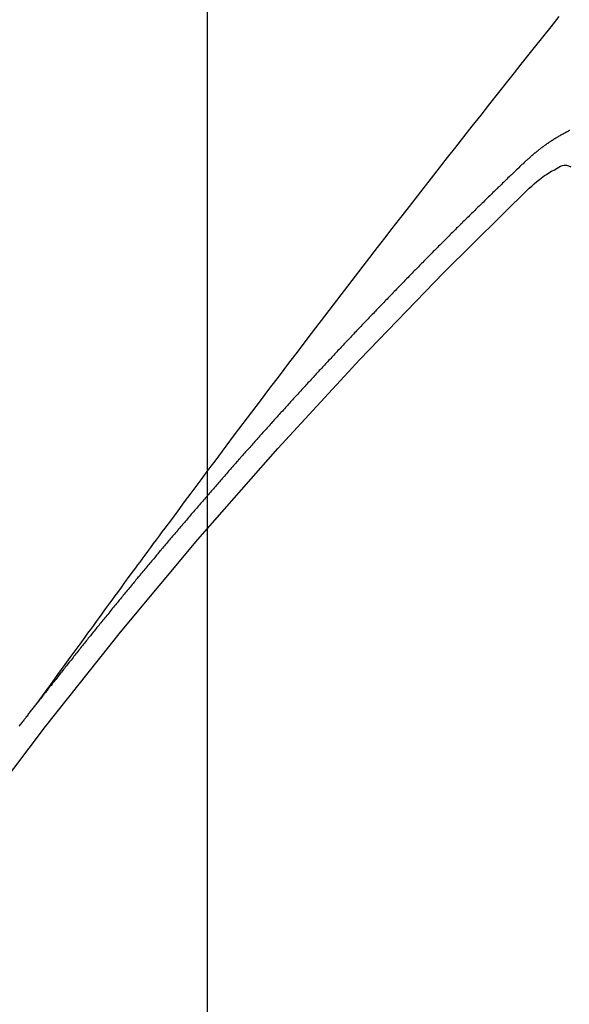
# Model space of a CAD drawing. Extents: x 55896 to 82369, y -22065 to -13195.
# Drawn here: x 71882 to 71885, y -15253 to -15247 of the extents above; entities that cross this region are included whole.
import ezdxf

# ---------------------------------------------------------------- set-up
doc = ezdxf.new("R2010")
doc.units = 0
doc.header["$LTSCALE"] = 50
doc.header["$MEASUREMENT"] = 0
doc.linetypes.add('CENTER2', pattern=[1.125, 0.75, -0.125, 0.125, -0.125])
doc.linetypes.add('HIDDEN', pattern=[0.375, 0.25, -0.125])
doc.layers.get('0').update_dxf_attribs({"linetype": 'CONTINUOUS'})
doc.layers.get('DEFPOINTS').update_dxf_attribs({"color": 146, "linetype": 'CONTINUOUS'})
for name, color, linetype in [('150-機器', 8, 'CONTINUOUS'), ('160-文字', 254, 'CONTINUOUS'), ('166-寸法B', 11, 'CONTINUOUS')]:
    doc.layers.add(name, color=color, linetype=linetype)
doc.styles.add('KH001', font='txt')
doc.dimstyles.new('KH1xx015', dxfattribs={"dimscale": 10, "dimtxt": 3.8, "dimasz": 0.8, "dimexe": 0.3, "dimexo": 1.2, "dimgap": 0.5, "dimtad": 3, "dimdec": 1, "dimdsep": 46, "dimlunit": 6, "dimtxsty": 'KH001', "dimblk": 'DOT', "dimcen": 1, "dimdle": 1, "dimclrd": 256, "dimclre": 256, "dimclrt": 256, "dimadec": 0, "dimazin": 0, "dimtfac": 1, "dimtdec": 1, "dimtix": 1, "dimtmove": 2, "dimatfit": 3, "dimldrblk": 'CLOSEDBLANK', "dimfxl": 1, "dimtolj": 1, "dimtzin": 0, "dimlwd": -1, "dimlwe": -1, "dimarcsym": 0})
doc.dimstyles.new('KH1xx030', dxfattribs={"dimscale": 30, "dimtxt": 2, "dimasz": 0.6, "dimexe": 0.3, "dimexo": 1.2, "dimgap": 0.5, "dimtad": 3, "dimdec": 1, "dimdsep": 46, "dimlunit": 6, "dimtxsty": 'KH001', "dimblk": 'DOT', "dimcen": 1, "dimdle": 1, "dimclrd": 256, "dimclre": 256, "dimclrt": 256, "dimadec": 0, "dimazin": 0, "dimtfac": 1, "dimtdec": 1, "dimtix": 1, "dimtmove": 2, "dimatfit": 3, "dimldrblk": 'CLOSEDBLANK', "dimfxl": 1, "dimtolj": 1, "dimtzin": 0, "dimlwd": -1, "dimlwe": -1, "dimarcsym": 0})

# ---------------------------------------------------------------- blocks, each defined once
blk = doc.blocks.new('_ClosedBlank')
at = {"color": 0, "linetype": 'ByBlock', "lineweight": -2}
for p, q in [((-1, 0.16667), (0, 0)), ((-1, 0.16667), (-1, -0.16667)), ((0, 0), (-1, -0.16667))]:
    blk.add_line(p, q, dxfattribs=at)
blk = doc.blocks.new('_Dot')
at = {"color": 0, "linetype": 'ByBlock', "lineweight": -2}
blk.add_line((-0.5, 0), (-1, 0), dxfattribs=at)
at = {"color": 0, "linetype": 'ByBlock', "const_width": 0.5}
blk.add_lwpolyline([(-0.25, 0, 1), (0.25, 0, 1)], format="xyb", close=True, dxfattribs=at)
blk = doc.blocks.new('*D326')
at = {"layer": 'DEFPOINTS', "transparency": 16777216}
for p, q in [((71882.9408, -15112.0584), (71882.9408, -15355.9467)), ((72002.9408, -15167.0584), (72002.9408, -15355.9467)), ((71994.9408, -15352.9467), (71890.9408, -15352.9467))]:
    blk.add_line(p, q, dxfattribs=at)
at = {"layer": 'DEFPOINTS', "color": 0, "lineweight": -2, "transparency": 16777216}
for p in [(71882.9408, -15100.0584), (72002.9408, -15155.0584), (71882.9408, -15352.9467)]:
    blk.add_point(p, dxfattribs=at)
at = {"layer": 'DEFPOINTS', "transparency": 16777216, "xscale": 8, "yscale": 8, "zscale": 8, "rotation": 180}
blk.add_blockref('_Dot', (71882.9408, -15352.9467), dxfattribs=at)
at = {"layer": 'DEFPOINTS', "transparency": 16777216, "xscale": 8, "yscale": 8, "zscale": 8}
blk.add_blockref('_Dot', (72002.9408, -15352.9467), dxfattribs=at)
at = {"layer": 'DEFPOINTS', "transparency": 16777216, "insert": (71942.9408, -15328.9467), "char_height": 38, "attachment_point": 5, "style": 'KH001'}
blk.add_mtext('\\A1;120', dxfattribs=at)
blk = doc.blocks.new('F402_H')
at = {"layer": '150-機器', "color": 13, "linetype": 'CENTER2'}
blk.add_line((0, 0), (-244.018, -170.8633), dxfattribs=at)
at = {"layer": '150-機器', "color": 13, "linetype": 'HIDDEN'}
for points in [[(-218.9206, -151.3426), (-218.9663, -151.28), (-219.012, -151.2173), (-219.0577, -151.1546), (-219.1035, -151.092), (-219.1346, -151.0493), (-219.1658, -151.0066), (-219.1969, -150.9638), (-219.228, -150.9211), (-219.2459, -150.8965), (-219.2637, -150.8718), (-219.2816, -150.8472), (-219.2994, -150.8225), (-219.3171, -150.7981), (-219.3348, -150.7737), (-219.3525, -150.7492), (-219.3703, -150.7248), (-219.3837, -150.7065), (-219.3971, -150.6882), (-219.4105, -150.6699), (-219.424, -150.6516), (-219.451, -150.6148), (-219.478, -150.578), (-219.505, -150.5412), (-219.5319, -150.5044), (-219.5453, -150.4861), (-219.5588, -150.4678), (-219.5722, -150.4495), (-219.5856, -150.4312), (-219.6035, -150.4069), (-219.6214, -150.3826), (-219.6393, -150.3583), (-219.6573, -150.3341), (-219.6755, -150.3097), (-219.6938, -150.2854), (-219.7121, -150.261), (-219.7303, -150.2367), (-219.771, -150.182), (-219.8113, -150.1272), (-219.8517, -150.0724), (-219.8922, -150.0177), (-219.9239, -149.9753), (-219.9557, -149.9331), (-219.9875, -149.8908), (-220.0192, -149.8485), (-220.0424, -149.8172), (-220.0656, -149.7859), (-220.0887, -149.7546), (-220.1119, -149.7234), (-220.1655, -149.6516), (-220.2194, -149.5801), (-220.2736, -149.5088), (-220.3277, -149.4374), (-220.3871, -149.3591), (-220.4465, -149.2807), (-220.5059, -149.2024), (-220.5654, -149.1241), (-220.6203, -149.0521), (-220.6752, -148.9801), (-220.7303, -148.9081), (-220.7853, -148.8361), (-220.8542, -148.7462), (-220.9231, -148.6562), (-220.9921, -148.5664), (-221.0613, -148.4767), (-221.1075, -148.4171), (-221.1538, -148.3575), (-221.2001, -148.298), (-221.2464, -148.2385), (-221.2973, -148.1731), (-221.3482, -148.1077), (-221.3992, -148.0423), (-221.4502, -147.977), (-221.5012, -147.9117), (-221.5524, -147.8464), (-221.6035, -147.7812), (-221.6548, -147.7161), (-221.7106, -147.6453), (-221.7666, -147.5746), (-221.8225, -147.5039), (-221.8785, -147.4332), (-221.9205, -147.3801), (-221.9625, -147.327), (-222.0045, -147.2739), (-222.0466, -147.2209), (-222.0981, -147.1562), (-222.1497, -147.0916), (-222.2014, -147.027)], [(-222.2674, -147.742), (-222.264, -147.7433), (-222.2615, -147.7452), (-222.2595, -147.7462), (-222.2562, -147.7475), (-222.2542, -147.7486), (-222.2508, -147.7499), (-222.2489, -147.751), (-222.2464, -147.7528), (-222.243, -147.7541), (-222.241, -147.7552), (-222.2385, -147.7571), (-222.2352, -147.7584), (-222.2332, -147.7595), (-222.2307, -147.7613), (-222.2273, -147.7626), (-222.2254, -147.7637), (-222.2228, -147.7656), (-222.2195, -147.7669), (-222.2175, -147.768), (-222.215, -147.7698), (-222.2116, -147.7711), (-222.2097, -147.7722), (-222.2071, -147.7741), (-222.2046, -147.776), (-222.2012, -147.7773), (-222.1993, -147.7783), (-222.1968, -147.7802), (-222.1934, -147.7815), (-222.1909, -147.7834), (-222.1889, -147.7845), (-222.1864, -147.7863), (-222.1838, -147.7882), (-222.1805, -147.7895), (-222.178, -147.7914), (-222.176, -147.7925), (-222.1735, -147.7943), (-222.1701, -147.7956), (-222.1676, -147.7975), (-222.165, -147.7994), (-222.1631, -147.8005), (-222.1606, -147.8023), (-222.158, -147.8042), (-222.1547, -147.8055), (-222.1521, -147.8074), (-222.1496, -147.8093), (-222.1471, -147.8112), (-222.1451, -147.8122), (-222.1426, -147.8141), (-222.14, -147.816), (-222.1367, -147.8173), (-222.1342, -147.8192), (-222.1316, -147.821), (-222.1291, -147.8229), (-222.1266, -147.8248), (-222.124, -147.8267), (-222.1215, -147.8286), (-222.1195, -147.8296), (-222.117, -147.8315), (-222.1145, -147.8334), (-222.1119, -147.8353), (-222.1094, -147.8371), (-222.1069, -147.839), (-222.1043, -147.8409), (-222.1018, -147.8428), (-222.0993, -147.8447), (-222.0959, -147.846), (-222.0934, -147.8478), (-222.0909, -147.8497), (-222.0891, -147.8522), (-222.0866, -147.8541), (-222.0841, -147.8559), (-222.0815, -147.8578), (-222.079, -147.8597), (-222.0765, -147.8616), (-222.0739, -147.8634), (-222.0714, -147.8653), (-222.0689, -147.8672), (-222.0663, -147.8691), (-222.0638, -147.871), (-222.0607, -147.8737), (-222.0582, -147.8755), (-222.0556, -147.8774), (-222.0539, -147.8799), (-222.0514, -147.8817), (-222.0488, -147.8836), (-222.0463, -147.8855), (-222.0438, -147.8874), (-222.0412, -147.8893), (-222.0395, -147.8917), (-222.0364, -147.8944), (-222.0339, -147.8963), (-222.0314, -147.8982), (-222.0288, -147.9), (-222.0271, -147.9025), (-222.0246, -147.9044), (-222.022, -147.9063), (-222.0189, -147.9089), (-222.0172, -147.9114), (-222.0147, -147.9133), (-222.0122, -147.9152), (-222.0096, -147.917), (-222.0079, -147.9195), (-222.0048, -147.9222), (-222.0023, -147.9241), (-221.9997, -147.9259), (-221.998, -147.9284), (-221.9955, -147.9303), (-221.9924, -147.933), (-221.9898, -147.9348), (-221.9881, -147.9373), (-221.9856, -147.9392), (-221.9831, -147.9411), (-221.9814, -147.9435)], [(-222.0123, -148.105), (-222.0284, -148.0909), (-222.0446, -148.077), (-222.0609, -148.0632), (-222.0774, -148.0497), (-222.088, -148.0414), (-222.0986, -148.0333), (-222.1095, -148.0254), (-222.1205, -148.0178), (-222.1367, -148.0077), (-222.1533, -147.9984), (-222.1703, -147.9893), (-222.1875, -147.9795), (-222.1984, -147.9729), (-222.2093, -147.9668), (-222.2205, -147.9621), (-222.2319, -147.9595), (-222.2458, -147.9599), (-222.2598, -147.9636), (-222.2733, -147.9699)], [(-221.9814, -147.9435), (-221.974, -147.9505), (-221.9672, -147.9567), (-221.9604, -147.9629), (-221.9536, -147.9692), (-221.9477, -147.9759), (-221.9403, -147.983), (-221.9335, -147.9892), (-221.9268, -147.9954), (-221.92, -148.0016), (-221.9132, -148.0078), (-221.9067, -148.0154), (-221.8999, -148.0216), (-221.8931, -148.0278), (-221.8863, -148.034), (-221.8795, -148.0402), (-221.873, -148.0478), (-221.8662, -148.054), (-221.8594, -148.0602), (-221.8526, -148.0665), (-221.8453, -148.0735), (-221.8393, -148.0803), (-221.8325, -148.0865), (-221.8258, -148.0927), (-221.819, -148.0989), (-221.8124, -148.1065), (-221.8057, -148.1127), (-221.7989, -148.1189), (-221.7921, -148.1251), (-221.7847, -148.1321), (-221.7788, -148.1389), (-221.772, -148.1451), (-221.7652, -148.1513), (-221.7584, -148.1575), (-221.7519, -148.1651), (-221.7451, -148.1714), (-221.7383, -148.1776), (-221.7315, -148.1838), (-221.725, -148.1914), (-221.7182, -148.1976), (-221.7114, -148.2038), (-221.7055, -148.2106), (-221.6981, -148.2176), (-221.6913, -148.2238), (-221.6846, -148.23), (-221.6786, -148.2368), (-221.6712, -148.2438), (-221.6645, -148.25), (-221.6585, -148.2568), (-221.6511, -148.2638), (-221.6443, -148.27), (-221.6376, -148.2762), (-221.6316, -148.283), (-221.6242, -148.2901), (-221.6175, -148.2963), (-221.6115, -148.303), (-221.6047, -148.3093), (-221.5974, -148.3163), (-221.5914, -148.3231), (-221.5846, -148.3293), (-221.5773, -148.3363), (-221.5713, -148.3431), (-221.5645, -148.3493), (-221.5577, -148.3555), (-221.5512, -148.3631), (-221.5444, -148.3693), (-221.5376, -148.3755), (-221.5311, -148.3831), (-221.5243, -148.3893), (-221.5175, -148.3955), (-221.5116, -148.4023), (-221.5042, -148.4093), (-221.4974, -148.4155), (-221.4915, -148.4223), (-221.4841, -148.4293), (-221.4781, -148.4361), (-221.4714, -148.4423), (-221.464, -148.4494), (-221.458, -148.4561), (-221.4512, -148.4623), (-221.4445, -148.4686), (-221.4379, -148.4762), (-221.4311, -148.4824), (-221.4252, -148.4891), (-221.4178, -148.4962), (-221.411, -148.5024), (-221.4051, -148.5092), (-221.3977, -148.5162), (-221.3918, -148.523), (-221.385, -148.5292), (-221.3776, -148.5362), (-221.3717, -148.543), (-221.3649, -148.5492), (-221.3583, -148.5568), (-221.3516, -148.563), (-221.3456, -148.5698), (-221.3382, -148.5768), (-221.3315, -148.583), (-221.3255, -148.5898), (-221.3181, -148.5968), (-221.3122, -148.6036), (-221.3054, -148.6098), (-221.2988, -148.6174), (-221.2921, -148.6236), (-221.2853, -148.6298), (-221.2787, -148.6374), (-221.272, -148.6436), (-221.266, -148.6504), (-221.2586, -148.6574), (-221.2527, -148.6642), (-221.2459, -148.6704), (-221.2394, -148.678), (-221.2326, -148.6842), (-221.226, -148.6918), (-221.2193, -148.698), (-221.2133, -148.7048), (-221.2059, -148.7118), (-221.2, -148.7186), (-221.1932, -148.7248), (-221.1866, -148.7324), (-221.1799, -148.7386), (-221.1739, -148.7454), (-221.1665, -148.7524), (-221.1606, -148.7592), (-221.1532, -148.7663), (-221.1473, -148.773), (-221.1405, -148.7792), (-221.1339, -148.7868), (-221.1272, -148.7931), (-221.1212, -148.7998), (-221.1138, -148.8069), (-221.1079, -148.8136), (-221.1005, -148.8207), (-221.0946, -148.8274), (-221.0878, -148.8337), (-221.0812, -148.8413), (-221.0744, -148.8475), (-221.0679, -148.8551), (-221.0611, -148.8613), (-221.0552, -148.868), (-221.0486, -148.8756), (-221.0418, -148.8819), (-221.0353, -148.8895), (-221.0285, -148.8957), (-221.0226, -148.9024), (-221.0152, -148.9095), (-221.0092, -148.9162), (-221.0019, -148.9233), (-220.9959, -148.9301), (-220.99, -148.9368), (-220.9826, -148.9439), (-220.9766, -148.9506), (-220.9693, -148.9577), (-220.9633, -148.9644), (-220.9573, -148.9712), (-220.95, -148.9783), (-220.944, -148.985), (-220.9367, -148.9921), (-220.9307, -148.9988), (-220.9247, -149.0056), (-220.9174, -149.0126), (-220.9114, -149.0194), (-220.9041, -149.0265), (-220.8981, -149.0332), (-220.8916, -149.0408), (-220.8848, -149.047), (-220.8788, -149.0538), (-220.8715, -149.0608), (-220.8655, -149.0676), (-220.859, -149.0752), (-220.8522, -149.0814), (-220.8456, -149.089), (-220.8397, -149.0958), (-220.8329, -149.102), (-220.8263, -149.1096), (-220.8204, -149.1164), (-220.813, -149.1234), (-220.8071, -149.1302), (-220.8005, -149.1378), (-220.7937, -149.144), (-220.7872, -149.1516), (-220.7812, -149.1584), (-220.7745, -149.1646), (-220.7679, -149.1722), (-220.762, -149.179), (-220.7546, -149.186), (-220.7486, -149.1928), (-220.7421, -149.2004), (-220.7353, -149.2066), (-220.7288, -149.2142), (-220.7228, -149.221), (-220.7155, -149.228), (-220.7095, -149.2348), (-220.7035, -149.2416), (-220.6962, -149.2486), (-220.6902, -149.2554), (-220.6837, -149.263), (-220.6777, -149.2697), (-220.6703, -149.2768), (-220.6644, -149.2836), (-220.6578, -149.2911), (-220.6511, -149.2974), (-220.6445, -149.305), (-220.6386, -149.3117), (-220.632, -149.3193), (-220.6252, -149.3255), (-220.6187, -149.3331), (-220.6127, -149.3399), (-220.6068, -149.3467), (-220.5994, -149.3537), (-220.5935, -149.3605), (-220.5869, -149.3681), (-220.5809, -149.3749), (-220.5736, -149.3819), (-220.5676, -149.3887), (-220.5611, -149.3963), (-220.5551, -149.4031), (-220.5478, -149.4101), (-220.5418, -149.4169), (-220.5353, -149.4245), (-220.5293, -149.4313), (-220.5219, -149.4383), (-220.516, -149.4451), (-220.5094, -149.4527), (-220.5035, -149.4594), (-220.4969, -149.467), (-220.4902, -149.4732), (-220.4836, -149.4808), (-220.4777, -149.4876), (-220.4711, -149.4952), (-220.4652, -149.502), (-220.4578, -149.509), (-220.4518, -149.5158), (-220.4453, -149.5234), (-220.4393, -149.5302), (-220.4328, -149.5378), (-220.426, -149.544), (-220.4195, -149.5516), (-220.4135, -149.5584), (-220.407, -149.566), (-220.401, -149.5728), (-220.3945, -149.5804), (-220.3877, -149.5866), (-220.3811, -149.5942), (-220.3752, -149.6009), (-220.3686, -149.6085), (-220.3627, -149.6153), (-220.3561, -149.6229), (-220.3488, -149.6299), (-220.3428, -149.6367), (-220.3363, -149.6443), (-220.3303, -149.6511), (-220.3238, -149.6587), (-220.3178, -149.6655), (-220.3113, -149.6731), (-220.3053, -149.6799), (-220.298, -149.6869), (-220.292, -149.6937), (-220.2855, -149.7013), (-220.2795, -149.708), (-220.273, -149.7156), (-220.267, -149.7224), (-220.2604, -149.73), (-220.2545, -149.7368), (-220.2479, -149.7444), (-220.2406, -149.7514), (-220.2346, -149.7582), (-220.2281, -149.7658), (-220.2221, -149.7726), (-220.2156, -149.7802), (-220.2096, -149.787), (-220.2031, -149.7946), (-220.1971, -149.8013), (-220.1906, -149.8089), (-220.1846, -149.8157), (-220.1781, -149.8233), (-220.1715, -149.8309), (-220.1648, -149.8371), (-220.1582, -149.8447), (-220.1523, -149.8515), (-220.1457, -149.8591), (-220.1397, -149.8659), (-220.1332, -149.8735), (-220.1272, -149.8803), (-220.1207, -149.8879), (-220.1142, -149.8955), (-220.1082, -149.9022), (-220.1017, -149.9098), (-220.0957, -149.9166), (-220.0892, -149.9242), (-220.0832, -149.931), (-220.0767, -149.9386), (-220.0707, -149.9454), (-220.0642, -149.953), (-220.0576, -149.9606), (-220.0517, -149.9673), (-220.0451, -149.9749), (-220.0392, -149.9817), (-220.0326, -149.9893), (-220.0266, -149.9961), (-220.0201, -150.0037), (-220.0136, -150.0113), (-220.0076, -150.0181), (-220.0011, -150.0257), (-219.9951, -150.0325), (-219.9886, -150.0401), (-219.9826, -150.0468), (-219.9761, -150.0544), (-219.9695, -150.062), (-219.9636, -150.0688), (-219.957, -150.0764), (-219.9511, -150.0832), (-219.9445, -150.0908), (-219.9386, -150.0976), (-219.932, -150.1052), (-219.9255, -150.1128), (-219.9195, -150.1195), (-219.913, -150.1271), (-219.907, -150.1339), (-219.9005, -150.1415), (-219.8939, -150.1491), (-219.888, -150.1559), (-219.8822, -150.1641), (-219.8763, -150.1709), (-219.8697, -150.1785), (-219.8632, -150.186), (-219.8572, -150.1928), (-219.8507, -150.2004), (-219.8447, -150.2072), (-219.8382, -150.2148), (-219.8317, -150.2224), (-219.8257, -150.2292), (-219.8192, -150.2368), (-219.8132, -150.2436), (-219.8075, -150.2517), (-219.8009, -150.2593), (-219.795, -150.2661), (-219.7884, -150.2737), (-219.7825, -150.2805), (-219.7759, -150.2881), (-219.7694, -150.2957), (-219.7634, -150.3025), (-219.7569, -150.3101), (-219.7517, -150.3174), (-219.7452, -150.325), (-219.7387, -150.3326), (-219.7327, -150.3394), (-219.7262, -150.347), (-219.7202, -150.3538), (-219.7137, -150.3614), (-219.7079, -150.3695), (-219.702, -150.3763), (-219.6954, -150.3839), (-219.6889, -150.3915), (-219.6829, -150.3983), (-219.6764, -150.4059), (-219.6704, -150.4127), (-219.6647, -150.4208), (-219.6582, -150.4284), (-219.6522, -150.4352), (-219.6457, -150.4428), (-219.6397, -150.4496), (-219.6332, -150.4572), (-219.6274, -150.4654), (-219.6215, -150.4722), (-219.6149, -150.4797), (-219.6084, -150.4873), (-219.6024, -150.4941), (-219.5967, -150.5023), (-219.5908, -150.5091), (-219.5842, -150.5167), (-219.5777, -150.5243), (-219.5717, -150.5311), (-219.566, -150.5392), (-219.5595, -150.5468), (-219.5535, -150.5536), (-219.547, -150.5612), (-219.5412, -150.5694), (-219.5353, -150.5762), (-219.5287, -150.5837), (-219.5228, -150.5905), (-219.5162, -150.5981), (-219.5105, -150.6063), (-219.5045, -150.6131), (-219.498, -150.6207), (-219.4915, -150.6283), (-219.4863, -150.6356), (-219.4798, -150.6432), (-219.4732, -150.6508), (-219.4673, -150.6576), (-219.4616, -150.6658), (-219.4556, -150.6726), (-219.4491, -150.6802), (-219.4425, -150.6877), (-219.4374, -150.6951), (-219.4308, -150.7027), (-219.4243, -150.7103), (-219.4191, -150.7177), (-219.4126, -150.7252), (-219.4061, -150.7328), (-219.4001, -150.7396), (-219.3944, -150.7478), (-219.3878, -150.7554), (-219.3819, -150.7622), (-219.3762, -150.7703), (-219.3696, -150.7779), (-219.3637, -150.7847), (-219.3571, -150.7923), (-219.352, -150.7997), (-219.3454, -150.8073), (-219.3389, -150.8149), (-219.3337, -150.8222), (-219.3272, -150.8298), (-219.3207, -150.8374), (-219.3155, -150.8448), (-219.309, -150.8524), (-219.3024, -150.86), (-219.2973, -150.8673), (-219.2908, -150.8749), (-219.2842, -150.8825), (-219.2791, -150.8899), (-219.2725, -150.8975), (-219.266, -150.9051), (-219.2608, -150.9124), (-219.2543, -150.92), (-219.2478, -150.9276), (-219.2426, -150.935), (-219.2361, -150.9426), (-219.2304, -150.9507), (-219.2244, -150.9575), (-219.2179, -150.9651), (-219.2121, -150.9733), (-219.2062, -150.9801), (-219.1996, -150.9877), (-219.1939, -150.9958), (-219.188, -151.0026), (-219.1822, -151.0108), (-219.1757, -151.0184), (-219.1697, -151.0252), (-219.164, -151.0333), (-219.1575, -151.0409), (-219.1523, -151.0483), (-219.1458, -151.0559), (-219.1401, -151.064), (-219.1341, -151.0708), (-219.1276, -151.0784), (-219.1218, -151.0866), (-219.1159, -151.0934), (-219.1102, -151.1015), (-219.1036, -151.1091), (-219.0979, -151.1173), (-219.0919, -151.1241), (-219.0854, -151.1317), (-219.0797, -151.1399), (-219.0737, -151.1466), (-219.068, -151.1548), (-219.0615, -151.1624), (-219.0563, -151.1698), (-219.0498, -151.1774), (-219.044, -151.1855), (-219.0381, -151.1923), (-219.0324, -151.2005), (-219.0258, -151.2081), (-219.0207, -151.2154), (-219.0141, -151.223), (-219.0076, -151.2306), (-219.0024, -151.238), (-218.9959, -151.2456), (-218.9902, -151.2537), (-218.9837, -151.2613), (-218.9785, -151.2687), (-218.972, -151.2763), (-218.9662, -151.2845), (-218.9603, -151.2912), (-218.9546, -151.2994), (-218.948, -151.307), (-218.9429, -151.3144), (-218.9363, -151.322), (-218.9306, -151.3301), (-218.9246, -151.3369)], [(-218.8147, -151.48), (-218.8187, -151.4743), (-218.8222, -151.4694), (-218.8262, -151.4637), (-218.831, -151.4585), (-218.8344, -151.4536), (-218.8384, -151.4479), (-218.8432, -151.4427), (-218.8467, -151.4378), (-218.8507, -151.4321), (-218.8555, -151.427), (-218.8589, -151.4221), (-218.8629, -151.4164), (-218.8678, -151.4112), (-218.8718, -151.4055), (-218.8752, -151.4006), (-218.88, -151.3954), (-218.884, -151.3897), (-218.8875, -151.3848), (-218.8923, -151.3797), (-218.8963, -151.374), (-218.8997, -151.3691), (-218.9045, -151.3639), (-218.9085, -151.3582), (-218.912, -151.3533), (-218.9168, -151.3481), (-218.9208, -151.3424), (-218.9248, -151.3367)]]:
    blk.add_lwpolyline(points, dxfattribs=at)
for centre, radius, start, end in [((-243.7125, -170.6494), 31.2914, 23.88957, 46.11045), ((-237.8505, -166.5448), 20.1459, 24.69226, 45.30776), ((-237.8505, -166.5448), 19.4736, 24.69226, 45.30776)]:
    blk.add_arc(centre, radius, start, end, dxfattribs=at)
blk = doc.blocks.new('*D329')
at = {"layer": '166-寸法B', "transparency": 16777216}
for p, q in [((72089.1115, -14869.0505), (72089.1115, -15030.0584)), ((71781.3895, -15030.0584), (72098.1115, -15030.0584)), ((72089.1115, -15287.0584), (72089.1115, -15048.0584)), ((71811.3895, -15305.0584), (72098.1115, -15305.0584))]:
    blk.add_line(p, q, dxfattribs=at)
at = {"layer": 'DEFPOINTS', "color": 0, "lineweight": -2, "transparency": 16777216}
for p in [(71745.3895, -15030.0584), (72089.1115, -15030.0584), (71775.3895, -15305.0584)]:
    blk.add_point(p, dxfattribs=at)
at = {"layer": '166-寸法B', "transparency": 16777216, "xscale": 18, "yscale": 18, "zscale": 18}
for p, rotation in [((72089.1115, -15030.0584), 90), ((72089.1115, -15305.0584), 270)]:
    blk.add_blockref('_Dot', p, dxfattribs=dict(at, rotation=rotation))
at = {"layer": '166-寸法B', "transparency": 16777216, "insert": (72044.1115, -14938.416), "char_height": 60, "attachment_point": 5, "rotation": 90, "style": 'KH001'}
blk.add_mtext('\\A1;275', dxfattribs=at)

msp = doc.modelspace()

# ---------------------------------------------------------------- block references
at = {"layer": '150-機器', "xscale": -1}
msp.add_blockref('F402_H', (71662.9481, -15099.866), dxfattribs=at)

# ---------------------------------------------------------------- dimensions: what is measured, and where the dimension line sits
at = {"layer": '166-寸法B'}
dim = msp.add_linear_dim(base=(72089.1115, -15030.0584), p1=(71775.3895, -15305.0584), p2=(71745.3895, -15030.0584), angle=90, dimstyle='KH1xx030', override={"dimtmove": 1}, dxfattribs=at)
dim.commit()
dim.dimension.update_dxf_attribs({"geometry": '*D329', "text_midpoint": (72094.2666, -14938.416), "dimtype": 128})
at = {"layer": 'DEFPOINTS'}
dim = msp.add_linear_dim(base=(71882.9408, -15352.9467), p1=(72002.9408, -15155.0584), p2=(71882.9408, -15100.0584), dimstyle='KH1xx015', dxfattribs=at)
dim.commit()
dim.dimension.update_dxf_attribs({"geometry": '*D326', "text_midpoint": (71942.9408, -15328.9467)})

# ---------------------------------------------------------------- leaders
at = {"layer": '160-文字', "annotation_type": 0, "has_hookline": 1, "hookline_direction": 1, "text_width": 1476.8528}
msp.add_leader([(71882.9408, -15100.0584), (71580.3162, -16469.7476), (71562.3162, -16469.7476)], dimstyle='KH1xx030', override={"dimgap": 0.5, "dimtad": 1}, dxfattribs=at)

doc.saveas('drawing.dxf')
